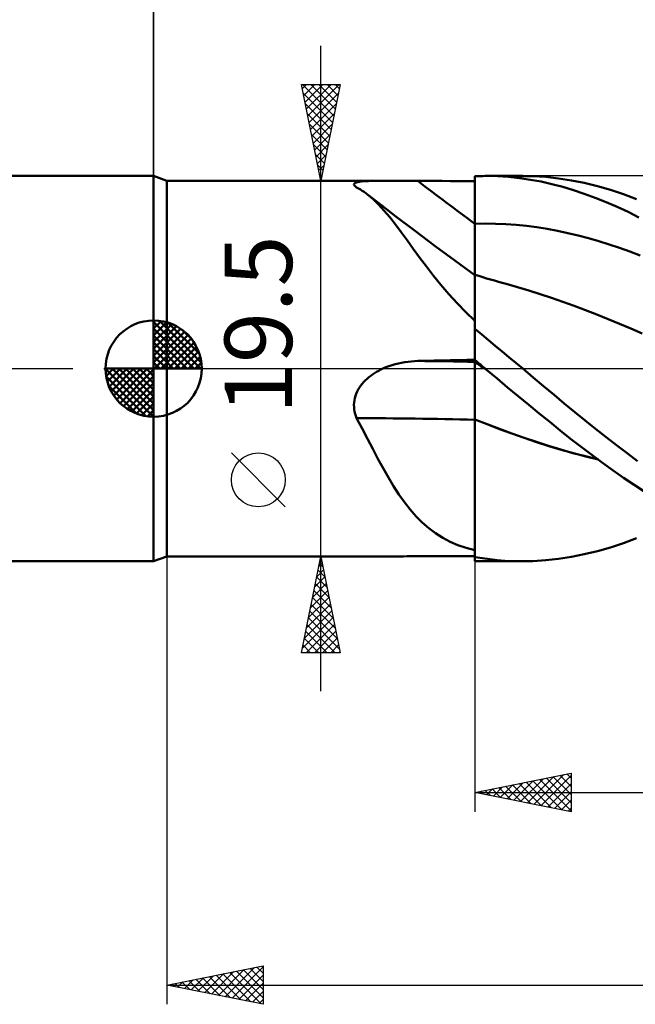
# Model space of a CAD drawing. Units: millimetres. Extents: x -89 to 106, y -68 to 68.
# Drawn here: x -7 to 25, y -33 to 18 of the extents above; entities that cross this region are included whole.
import ezdxf
from ezdxf.enums import TextEntityAlignment as Align

# ---------------------------------------------------------------- set-up
doc = ezdxf.new("R2010")
doc.units = ezdxf.units.MM
doc.header["$LTSCALE"] = 8.05
doc.linetypes.add('LONGDASH_DASH', pattern=[0.85, 0.4, -0.2, 0.05, -0.2])
for name, color, linetype in [('1', 4, 'CONTINUOUS'), ('2', 7, 'CONTINUOUS'), ('4', 2, 'LONGDASH_DASH'), ('CUT', 1, 'CONTINUOUS'), ('NOCUT', 7, 'CONTINUOUS'), ('SK1', 4, 'CONTINUOUS'), ('SK2', 7, 'CONTINUOUS'), ('SK4', 2, 'LONGDASH_DASH')]:
    doc.layers.add(name, color=color, linetype=linetype)
doc.styles.get("Standard").update_dxf_attribs({"font": 'Monospac821 BT'})

msp = doc.modelspace()

# ---------------------------------------------------------------- linework, layer by layer
at = {"layer": '1', "color": 4, "linetype": 'CONTINUOUS', "lineweight": 50}
for p, q in [((0.687, 9.75), (0, 10)), ((0, -10), (0, 10)), ((0.687, 9.75), (11.912, 9.75)), ((0.687, -9.75), (0.687, 9.75)), ((10.696, 9.702), (10.798, 9.715)), ((10.798, 9.715), (10.911, 9.725)), ((10.911, 9.725), (11.035, 9.733)), ((11.035, 9.733), (11.167, 9.739)), ((11.167, 9.739), (11.306, 9.744)), ((11.306, 9.744), (11.452, 9.747)), ((11.452, 9.747), (11.603, 9.749)), ((11.603, 9.749), (11.758, 9.75)), ((11.758, 9.75), (11.917, 9.75)), ((12.088, 9.75), (11.917, 9.75)), ((12.263, 9.749), (12.088, 9.75)), ((12.44, 9.748), (12.263, 9.749)), ((12.619, 9.747), (12.44, 9.748)), ((12.799, 9.746), (12.619, 9.747)), ((12.982, 9.745), (12.799, 9.746)), ((13.165, 9.744), (12.982, 9.745)), ((13.35, 9.743), (13.165, 9.744)), ((13.536, 9.742), (13.35, 9.743)), ((13.721, 9.742), (13.536, 9.742)), ((14.145, 9.742), (13.721, 9.742)), ((14.569, 9.741), (14.145, 9.742)), ((14.992, 9.741), (14.569, 9.741)), ((15.416, 9.74), (14.992, 9.741)), ((15.84, 9.74), (15.416, 9.74)), ((16.263, 9.74), (15.84, 9.74)), ((16.687, 9.739), (16.263, 9.74)), ((16.687, 9.99), (16.79, 9.993)), ((16.687, 2.443), (16.687, 9.99)), ((16.687, 9.633), (16.687, 9.985)), ((16.688, 9.281), (16.687, 9.985)), ((16.79, 9.993), (16.894, 9.996)), ((16.894, 9.996), (16.997, 9.998)), ((16.997, 9.998), (17.101, 9.999)), ((17.101, 9.999), (17.204, 10)), ((17.308, 10), (17.204, 10)), ((17.221, 10), (19.17, 10)), ((17.872, 9.985), (17.308, 10)), ((18.437, 9.948), (17.872, 9.985)), ((19.002, 9.89), (18.437, 9.948)), ((19.567, 9.809), (19.002, 9.89)), ((19.697, 9.99), (19.022, 9.999)), ((20.131, 9.706), (19.567, 9.809)), ((20.369, 9.95), (19.697, 9.99)), ((21.034, 9.877), (20.369, 9.95)), ((21.699, 9.774), (21.034, 9.877)), ((22.371, 9.639), (21.699, 9.774)), ((10.406, 9.555), (10.411, 9.588)), ((10.419, 9.519), (10.406, 9.555)), ((10.411, 9.588), (10.433, 9.618)), ((10.449, 9.481), (10.419, 9.519)), ((10.433, 9.618), (10.474, 9.644)), ((10.495, 9.441), (10.449, 9.481)), ((10.474, 9.644), (10.532, 9.667)), ((10.502, 9.435), (10.495, 9.441)), ((10.51, 9.429), (10.502, 9.435)), ((10.518, 9.423), (10.51, 9.429)), ((10.526, 9.417), (10.518, 9.423)), ((10.535, 9.411), (10.526, 9.417)), ((10.532, 9.667), (10.607, 9.686)), ((10.544, 9.405), (10.535, 9.411)), ((10.642, 9.353), (10.544, 9.405)), ((10.607, 9.686), (10.696, 9.702)), ((10.738, 9.296), (10.642, 9.353)), ((10.834, 9.236), (10.738, 9.296)), ((10.929, 9.173), (10.834, 9.236)), ((16.688, 8.928), (16.687, 9.633)), ((16.688, 8.928), (16.688, 9.281)), ((20.691, 9.582), (20.131, 9.706)), ((21.247, 9.437), (20.691, 9.582)), ((21.804, 9.27), (21.247, 9.437)), ((22.368, 9.082), (21.804, 9.27)), ((23.047, 9.473), (22.371, 9.639)), ((23.724, 9.278), (23.047, 9.473)), ((24.4, 9.053), (23.724, 9.278)), ((11.024, 9.105), (10.929, 9.173)), ((11.117, 9.034), (11.024, 9.105)), ((11.849, 8.467), (11.117, 9.034)), ((11.406, 8.789), (11.117, 9.034)), ((11.694, 8.509), (11.406, 8.789)), ((16.688, 8.576), (16.688, 8.928)), ((16.688, 8.576), (16.688, 8.928)), ((22.935, 8.874), (22.368, 9.082)), ((23.504, 8.646), (22.935, 8.874)), ((25.074, 8.799), (24.4, 9.053)), ((11.98, 8.197), (11.694, 8.509)), ((12.583, 7.903), (11.849, 8.467)), ((12.268, 7.854), (11.98, 8.197)), ((16.689, 7.872), (16.688, 8.576)), ((16.689, 8.224), (16.688, 8.576)), ((16.689, 7.872), (16.689, 8.224)), ((24.073, 8.398), (23.504, 8.646)), ((24.641, 8.131), (24.073, 8.398)), ((12.56, 7.483), (12.268, 7.854)), ((13.531, 7.184), (12.583, 7.903)), ((16.689, 7.52), (16.689, 7.872)), ((16.689, 7.52), (16.689, 7.872)), ((25.208, 7.845), (24.641, 8.131)), ((12.859, 7.084), (12.56, 7.483)), ((14.625, 6.365), (13.531, 7.184)), ((16.687, 7.52), (16.688, 7.52)), ((16.688, 7.52), (16.689, 7.52)), ((16.688, 7.52), (16.688, 7.52)), ((16.689, 7.52), (17.226, 7.527)), ((16.69, 7.391), (16.689, 7.52)), ((16.69, 7.391), (16.689, 7.52)), ((16.689, 7.52), (16.689, 7.52)), ((16.689, 7.52), (16.689, 7.52)), ((16.69, 7.264), (16.69, 7.391)), ((16.69, 7.264), (16.69, 7.391)), ((16.69, 7.137), (16.69, 7.264)), ((16.69, 7.137), (16.69, 7.264)), ((17.763, 7.519), (17.226, 7.527)), ((18.3, 7.495), (17.763, 7.519)), ((18.837, 7.457), (18.3, 7.495)), ((19.373, 7.404), (18.837, 7.457)), ((19.91, 7.335), (19.373, 7.404)), ((20.447, 7.252), (19.91, 7.335)), ((20.984, 7.152), (20.447, 7.252)), ((13.168, 6.662), (12.859, 7.084)), ((13.486, 6.223), (13.168, 6.662)), ((16.69, 7.011), (16.69, 7.137)), ((16.69, 7.011), (16.69, 7.137)), ((16.69, 6.887), (16.69, 7.011)), ((16.69, 6.887), (16.69, 7.011)), ((16.69, 6.764), (16.69, 6.887)), ((16.69, 6.764), (16.69, 6.887)), ((16.69, 6.643), (16.69, 6.764)), ((16.69, 6.643), (16.69, 6.764)), ((21.52, 7.038), (20.984, 7.152)), ((22.057, 6.91), (21.52, 7.038)), ((22.594, 6.769), (22.057, 6.91)), ((23.131, 6.615), (22.594, 6.769)), ((13.817, 5.769), (13.486, 6.223)), ((15.653, 5.607), (14.625, 6.365)), ((16.69, 6.524), (16.69, 6.643)), ((16.69, 6.524), (16.69, 6.643)), ((16.691, 6.407), (16.69, 6.524)), ((16.691, 6.407), (16.69, 6.524)), ((16.691, 6.292), (16.691, 6.407)), ((16.691, 6.292), (16.691, 6.407)), ((16.691, 6.181), (16.691, 6.292)), ((16.691, 6.181), (16.691, 6.292)), ((16.691, 6.072), (16.691, 6.181)), ((16.691, 6.072), (16.691, 6.181)), ((23.668, 6.448), (23.131, 6.615)), ((24.204, 6.268), (23.668, 6.448)), ((24.741, 6.075), (24.204, 6.268)), ((14.165, 5.302), (13.817, 5.769)), ((16.691, 5.967), (16.691, 6.072)), ((16.691, 5.967), (16.691, 6.072)), ((16.691, 5.865), (16.691, 5.967)), ((16.691, 5.865), (16.691, 5.967)), ((16.691, 5.767), (16.691, 5.865)), ((16.691, 5.767), (16.691, 5.865)), ((16.691, 5.672), (16.691, 5.767)), ((16.691, 5.672), (16.691, 5.767)), ((16.691, 5.581), (16.691, 5.672)), ((16.691, 5.582), (16.691, 5.672)), ((25.278, 5.868), (24.741, 6.075)), ((14.533, 4.825), (14.165, 5.302)), ((16.687, 4.856), (15.653, 5.607)), ((16.691, 5.495), (16.691, 5.582)), ((16.691, 5.495), (16.691, 5.581)), ((16.692, 5.413), (16.691, 5.495)), ((16.692, 5.412), (16.691, 5.495)), ((16.692, 5.335), (16.692, 5.413)), ((16.692, 5.335), (16.692, 5.412)), ((16.692, 5.262), (16.692, 5.335)), ((16.692, 5.262), (16.692, 5.335)), ((16.692, 5.194), (16.692, 5.262)), ((16.692, 5.194), (16.692, 5.262)), ((16.692, 5.131), (16.692, 5.194)), ((16.692, 5.131), (16.692, 5.194)), ((16.692, 5.073), (16.692, 5.131)), ((16.692, 5.072), (16.692, 5.131)), ((14.923, 4.343), (14.533, 4.825)), ((16.688, 4.873), (16.687, 4.874)), ((16.689, 4.873), (16.688, 4.873)), ((16.69, 4.873), (16.689, 4.873)), ((16.689, 4.873), (16.689, 4.873)), ((16.691, 4.872), (16.69, 4.873)), ((16.69, 4.873), (16.69, 4.873)), ((16.69, 4.826), (16.691, 4.861)), ((16.69, 4.826), (16.691, 4.861)), ((16.69, 4.768), (16.69, 4.826)), ((16.69, 4.768), (16.69, 4.826)), ((16.69, 4.687), (16.69, 4.768)), ((16.69, 4.687), (16.69, 4.768)), ((16.69, 4.583), (16.69, 4.687)), ((16.69, 4.583), (16.69, 4.687)), ((16.893, 4.809), (16.691, 4.872)), ((16.691, 4.861), (16.691, 4.872)), ((16.691, 4.861), (16.691, 4.872)), ((16.692, 5.02), (16.692, 5.073)), ((16.692, 5.019), (16.692, 5.072)), ((16.692, 4.972), (16.692, 5.02)), ((16.692, 4.972), (16.692, 5.019)), ((16.692, 4.929), (16.692, 4.972)), ((16.692, 4.929), (16.692, 4.972)), ((16.692, 4.892), (16.692, 4.929)), ((16.692, 4.893), (16.692, 4.929)), ((16.692, 4.861), (16.692, 4.893)), ((16.692, 4.861), (16.692, 4.892)), ((16.692, 4.835), (16.692, 4.861)), ((16.692, 4.836), (16.692, 4.861)), ((16.692, 4.815), (16.692, 4.835)), ((16.692, 4.801), (16.692, 4.815)), ((16.692, 4.792), (16.692, 4.801)), ((16.692, 4.79), (16.692, 4.792)), ((17.096, 4.747), (16.893, 4.809)), ((17.298, 4.687), (17.096, 4.747)), ((17.501, 4.627), (17.298, 4.687)), ((17.703, 4.568), (17.501, 4.627)), ((15.331, 3.866), (14.923, 4.343)), ((16.689, 4.456), (16.69, 4.583)), ((16.689, 4.456), (16.69, 4.583)), ((16.689, 4.308), (16.689, 4.456)), ((16.689, 4.308), (16.689, 4.456)), ((16.689, 4.138), (16.689, 4.308)), ((16.689, 4.138), (16.689, 4.308)), ((16.689, 3.947), (16.689, 4.138)), ((16.689, 3.946), (16.689, 4.138)), ((17.906, 4.511), (17.703, 4.568)), ((18.109, 4.454), (17.906, 4.511)), ((18.311, 4.399), (18.109, 4.454)), ((18.9, 4.234), (18.311, 4.399)), ((19.489, 4.058), (18.9, 4.234)), ((15.76, 3.395), (15.331, 3.866)), ((16.688, 3.735), (16.689, 3.947)), ((16.688, 3.734), (16.689, 3.946)), ((16.688, 3.503), (16.688, 3.735)), ((16.688, 3.502), (16.688, 3.734)), ((20.078, 3.872), (19.489, 4.058)), ((20.667, 3.675), (20.078, 3.872)), ((21.256, 3.467), (20.667, 3.675)), ((16.211, 2.93), (15.76, 3.395)), ((16.688, 3.251), (16.688, 3.503)), ((16.688, 3.25), (16.688, 3.502)), ((16.688, 2.98), (16.688, 3.251)), ((16.688, 2.98), (16.688, 3.25)), ((21.845, 3.251), (21.256, 3.467)), ((22.434, 3.03), (21.845, 3.251)), ((16.687, 2.473), (16.211, 2.93)), ((16.687, 2.693), (16.688, 2.98)), ((16.687, 2.693), (16.688, 2.98)), ((16.687, 2.388), (16.687, 2.693)), ((16.687, 2.388), (16.687, 2.693)), ((23.023, 2.802), (22.434, 3.03)), ((23.612, 2.568), (23.023, 2.802)), ((24.201, 2.328), (23.612, 2.568)), ((16.687, 2.394), (16.687, 2.443)), ((16.687, 2.344), (16.687, 2.394)), ((16.687, 2.068), (16.687, 2.388)), ((16.687, 2.068), (16.687, 2.388)), ((16.687, 2.294), (16.687, 2.344)), ((16.687, 2.243), (16.687, 2.294)), ((16.687, 2.192), (16.687, 2.243)), ((16.687, 2.14), (16.687, 2.192)), ((16.687, 2.088), (16.687, 2.14)), ((16.687, 2.085), (16.687, 2.088)), ((16.687, 2.083), (16.687, 2.085)), ((16.687, 2.08), (16.687, 2.083)), ((16.687, 2.077), (16.687, 2.08)), ((16.687, 2.074), (16.687, 2.077)), ((16.687, 2.071), (16.687, 2.074)), ((16.687, 2.068), (16.687, 2.071)), ((16.687, 2.067), (16.687, 2.068)), ((16.687, 2.066), (16.687, 2.067)), ((16.687, 2.065), (16.687, 2.066)), ((16.687, 2.063), (16.687, 2.065)), ((16.687, 2.062), (16.687, 2.063)), ((16.687, 2.061), (16.687, 2.062)), ((16.687, 2.06), (16.687, 2.061)), ((17.039, 1.768), (16.687, 2.06)), ((16.687, 0.45), (16.687, 2.06)), ((24.79, 2.081), (24.201, 2.328)), ((25.379, 1.828), (24.79, 2.081)), ((17.393, 1.476), (17.039, 1.768)), ((17.748, 1.182), (17.393, 1.476)), ((18.103, 0.887), (17.748, 1.182)), ((18.458, 0.592), (18.103, 0.887)), ((18.814, 0.296), (18.458, 0.592)), ((11.799, -0.052), (11.91, 0)), ((11.91, 0), (12.066, 0.067)), ((12.066, 0.067), (12.225, 0.127)), ((12.225, 0.127), (12.386, 0.181)), ((12.386, 0.181), (12.549, 0.228)), ((12.549, 0.228), (12.713, 0.27)), ((12.713, 0.27), (12.878, 0.305)), ((12.878, 0.305), (13.045, 0.335)), ((13.045, 0.335), (13.214, 0.359)), ((13.214, 0.359), (13.383, 0.377)), ((13.383, 0.377), (13.552, 0.39)), ((13.552, 0.39), (13.721, 0.396)), ((13.721, 0.396), (14.145, 0.405)), ((14.145, 0.405), (14.569, 0.415)), ((14.569, 0.415), (14.992, 0.423)), ((14.992, 0.423), (15.416, 0.432)), ((15.416, 0.432), (15.84, 0.441)), ((15.84, 0.441), (16.263, 0.449)), ((16.263, 0.449), (16.687, 0.457)), ((16.687, 0.431), (16.687, 0.45)), ((16.687, 0.431), (16.687, 0.45)), ((16.763, 0.386), (16.687, 0.45)), ((16.687, 0.448), (16.687, 0.45)), ((16.687, 0.45), (16.687, 0.45)), ((16.687, 0.45), (16.687, 0.45)), ((16.687, 0.45), (16.687, 0.45)), ((16.687, 0.45), (16.687, 0.45)), ((16.687, 0.45), (16.687, 0.45)), ((16.687, 0.45), (16.687, 0.45)), ((16.687, 0.446), (16.687, 0.448)), ((16.687, 0.444), (16.687, 0.446)), ((16.687, 0.443), (16.687, 0.444)), ((16.687, 0.441), (16.687, 0.443)), ((16.687, 0.439), (16.687, 0.441)), ((16.687, 0.437), (16.687, 0.439)), ((16.687, 0.421), (16.687, 0.437)), ((16.688, 0.413), (16.687, 0.431)), ((16.688, 0.413), (16.687, 0.431)), ((16.687, 0.405), (16.687, 0.421)), ((16.687, 0.389), (16.687, 0.405)), ((16.687, 0.373), (16.687, 0.389)), ((16.687, 0.357), (16.687, 0.373)), ((16.687, 0.341), (16.687, 0.357)), ((16.687, 0.325), (16.687, 0.341)), ((16.687, 0.324), (16.687, 0.325)), ((16.687, 0.315), (16.687, 0.325)), ((16.688, 0.324), (16.687, 0.324)), ((16.687, 0.3), (16.687, 0.315)), ((16.687, 0.28), (16.687, 0.3)), ((16.687, 0.254), (16.687, 0.28)), ((16.687, 0.223), (16.687, 0.254)), ((16.687, 0.186), (16.687, 0.223)), ((16.687, 0.144), (16.687, 0.186)), ((16.687, 0.096), (16.687, 0.144)), ((16.687, 0.043), (16.687, 0.096)), ((16.687, -0.015), (16.687, 0.043)), ((16.688, 0.395), (16.688, 0.413)), ((16.688, 0.395), (16.688, 0.413)), ((16.688, 0.377), (16.688, 0.395)), ((16.688, 0.377), (16.688, 0.395)), ((16.689, 0.359), (16.688, 0.377)), ((16.689, 0.359), (16.688, 0.377)), ((16.689, 0.323), (16.688, 0.324)), ((16.688, 0.324), (16.688, 0.324)), ((16.689, 0.341), (16.689, 0.359)), ((16.689, 0.341), (16.689, 0.359)), ((16.689, 0.323), (16.689, 0.341)), ((16.689, 0.323), (16.689, 0.341)), ((16.69, 0.315), (16.689, 0.323)), ((16.69, 0.315), (16.689, 0.323)), ((16.689, 0.323), (16.689, 0.323)), ((16.79, 0.259), (16.689, 0.323)), ((16.689, 0.323), (16.689, 0.323)), ((16.69, 0.303), (16.69, 0.315)), ((16.69, 0.303), (16.69, 0.315)), ((16.69, 0.286), (16.69, 0.303)), ((16.69, 0.286), (16.69, 0.303)), ((16.69, 0.265), (16.69, 0.286)), ((16.69, 0.265), (16.69, 0.286)), ((16.69, 0.24), (16.69, 0.265)), ((16.69, 0.24), (16.69, 0.265)), ((16.69, 0.21), (16.69, 0.24)), ((16.69, 0.21), (16.69, 0.24)), ((16.69, 0.176), (16.69, 0.21)), ((16.69, 0.176), (16.69, 0.21)), ((16.69, 0.138), (16.69, 0.176)), ((16.69, 0.138), (16.69, 0.176)), ((16.69, 0.096), (16.69, 0.138)), ((16.69, 0.096), (16.69, 0.138)), ((16.691, 0.05), (16.69, 0.096)), ((16.691, 0.05), (16.69, 0.096)), ((16.691, 0), (16.691, 0.05)), ((16.691, 0), (16.691, 0.05)), ((16.691, -0.083), (16.691, 0)), ((16.691, -0.083), (16.691, 0)), ((16.84, 0.321), (16.763, 0.386)), ((16.89, 0.196), (16.79, 0.259)), ((16.916, 0.257), (16.84, 0.321)), ((16.99, 0.133), (16.89, 0.196)), ((16.992, 0.193), (16.916, 0.257)), ((17.09, 0.069), (16.99, 0.133)), ((17.069, 0.128), (16.992, 0.193)), ((17.145, 0.064), (17.069, 0.128)), ((17.19, 0.006), (17.09, 0.069)), ((17.222, 0), (17.145, 0.064)), ((17.29, -0.057), (17.19, 0.006)), ((17.233, -0.01), (17.222, 0)), ((19.17, 0), (18.814, 0.296)), ((11.085, -0.524), (11.178, -0.445)), ((11.178, -0.445), (11.275, -0.37)), ((11.275, -0.37), (11.375, -0.298)), ((11.375, -0.298), (11.478, -0.231)), ((11.478, -0.231), (11.583, -0.168)), ((11.583, -0.168), (11.69, -0.108)), ((11.69, -0.108), (11.799, -0.052)), ((16.687, -0.077), (16.687, -0.015)), ((16.687, -0.145), (16.687, -0.077)), ((16.687, -0.217), (16.687, -0.145)), ((16.687, -0.294), (16.687, -0.217)), ((16.687, -0.375), (16.687, -0.294)), ((16.687, -0.46), (16.687, -0.375)), ((16.687, -0.55), (16.687, -0.46)), ((16.691, -0.174), (16.691, -0.083)), ((16.691, -0.174), (16.691, -0.083)), ((16.691, -0.273), (16.691, -0.174)), ((16.691, -0.273), (16.691, -0.174)), ((16.691, -0.381), (16.691, -0.273)), ((16.691, -0.381), (16.691, -0.273)), ((16.691, -0.496), (16.691, -0.381)), ((16.691, -0.496), (16.691, -0.381)), ((16.691, -0.618), (16.691, -0.496)), ((16.691, -0.618), (16.691, -0.496)), ((17.244, -0.019), (17.233, -0.01)), ((17.256, -0.029), (17.244, -0.019)), ((17.267, -0.038), (17.256, -0.029)), ((17.279, -0.048), (17.267, -0.038)), ((17.29, -0.058), (17.279, -0.048)), ((17.839, -0.516), (17.29, -0.058)), ((19.714, -0.455), (19.17, 0)), ((20.257, -0.909), (19.714, -0.455)), ((10.625, -1.083), (10.687, -0.98)), ((10.687, -0.98), (10.756, -0.881)), ((10.756, -0.881), (10.831, -0.786)), ((10.831, -0.786), (10.911, -0.694)), ((10.911, -0.694), (10.996, -0.607)), ((10.996, -0.607), (11.085, -0.524)), ((16.687, -0.644), (16.687, -0.55)), ((16.687, -0.741), (16.687, -0.644)), ((16.687, -0.842), (16.687, -0.741)), ((16.687, -0.946), (16.687, -0.842)), ((16.687, -1.053), (16.687, -0.946)), ((16.692, -0.747), (16.691, -0.618)), ((16.692, -0.747), (16.691, -0.618)), ((16.692, -0.882), (16.692, -0.747)), ((16.692, -0.882), (16.692, -0.747)), ((16.692, -1.023), (16.692, -0.882)), ((16.692, -1.023), (16.692, -0.882)), ((18.387, -0.972), (17.839, -0.516)), ((18.936, -1.426), (18.387, -0.972)), ((20.796, -1.361), (20.257, -0.909)), ((10.425, -1.644), (10.449, -1.528)), ((10.449, -1.528), (10.48, -1.413)), ((10.48, -1.413), (10.52, -1.301)), ((10.52, -1.301), (10.569, -1.19)), ((10.569, -1.19), (10.625, -1.083)), ((16.687, -1.162), (16.687, -1.053)), ((16.687, -1.275), (16.687, -1.162)), ((16.687, -1.39), (16.687, -1.275)), ((16.687, -1.508), (16.687, -1.39)), ((16.687, -1.628), (16.687, -1.508)), ((16.692, -1.168), (16.692, -1.023)), ((16.692, -1.168), (16.692, -1.023)), ((16.692, -1.319), (16.692, -1.168)), ((16.692, -1.319), (16.692, -1.168)), ((16.692, -1.474), (16.692, -1.319)), ((16.692, -1.474), (16.692, -1.319)), ((16.692, -1.634), (16.692, -1.474)), ((16.692, -1.634), (16.692, -1.474)), ((19.485, -1.877), (18.936, -1.426)), ((21.33, -1.809), (20.796, -1.361)), ((10.406, -1.881), (10.411, -1.762)), ((10.409, -1.999), (10.406, -1.881)), ((10.42, -2.117), (10.409, -1.999)), ((10.411, -1.762), (10.425, -1.644)), ((16.687, -1.75), (16.687, -1.628)), ((16.687, -1.873), (16.687, -1.75)), ((16.687, -1.998), (16.687, -1.873)), ((16.687, -2.123), (16.687, -1.998)), ((16.692, -1.796), (16.692, -1.634)), ((16.692, -1.796), (16.692, -1.634)), ((16.692, -1.961), (16.692, -1.796)), ((16.692, -1.961), (16.692, -1.796)), ((16.692, -2.127), (16.692, -1.961)), ((16.692, -2.127), (16.692, -1.961)), ((20.033, -2.325), (19.485, -1.877)), ((21.869, -2.255), (21.33, -1.809)), ((10.44, -2.232), (10.42, -2.117)), ((10.468, -2.347), (10.44, -2.232)), ((10.502, -2.459), (10.468, -2.347)), ((10.544, -2.569), (10.502, -2.459)), ((16.687, -2.25), (16.687, -2.123)), ((16.687, -2.377), (16.687, -2.25)), ((16.687, -2.504), (16.687, -2.377)), ((16.687, -2.632), (16.687, -2.504)), ((16.692, -2.295), (16.692, -2.127)), ((16.692, -2.295), (16.692, -2.127)), ((16.692, -2.464), (16.692, -2.295)), ((16.692, -2.464), (16.692, -2.295)), ((16.692, -2.634), (16.692, -2.464)), ((16.692, -2.634), (16.692, -2.464)), ((20.579, -2.769), (20.033, -2.325)), ((22.412, -2.696), (21.869, -2.255)), ((10.828, -3.111), (10.544, -2.569)), ((16.688, -2.632), (16.687, -2.632)), ((16.687, -2.633), (16.687, -2.632)), ((16.687, -2.633), (16.687, -2.633)), ((16.687, -2.634), (16.687, -2.633)), ((16.687, -2.635), (16.687, -2.634)), ((16.687, -2.636), (16.687, -2.635)), ((16.688, -2.637), (16.687, -2.636)), ((16.687, -3.047), (16.687, -2.636)), ((16.687, -2.636), (16.687, -2.636)), ((16.687, -3.46), (16.687, -3.047)), ((16.689, -2.632), (16.688, -2.632)), ((16.689, -2.637), (16.688, -2.637)), ((16.69, -2.633), (16.689, -2.632)), ((16.69, -2.638), (16.689, -2.637)), ((16.689, -2.637), (16.689, -2.637)), ((16.691, -2.633), (16.69, -2.633)), ((16.691, -2.638), (16.69, -2.638)), ((16.692, -2.634), (16.691, -2.633)), ((16.692, -2.638), (16.691, -2.638)), ((16.691, -3.056), (16.692, -2.638)), ((16.691, -3.056), (16.692, -2.638)), ((16.691, -3.475), (16.691, -3.056)), ((16.691, -3.475), (16.691, -3.056)), ((17.328, -2.886), (16.692, -2.634)), ((16.692, -2.635), (16.692, -2.634)), ((16.692, -2.635), (16.692, -2.634)), ((16.692, -2.634), (16.692, -2.634)), ((16.692, -2.634), (16.692, -2.634)), ((16.692, -2.636), (16.692, -2.635)), ((16.692, -2.636), (16.692, -2.635)), ((16.692, -2.637), (16.692, -2.636)), ((16.692, -2.637), (16.692, -2.636)), ((16.692, -2.638), (16.692, -2.637)), ((16.692, -2.637), (16.692, -2.637)), ((16.692, -2.638), (16.692, -2.637)), ((17.331, -2.892), (16.692, -2.638)), ((17.967, -3.13), (17.328, -2.886)), ((17.97, -3.137), (17.331, -2.892)), ((21.119, -3.207), (20.579, -2.769)), ((22.958, -3.132), (22.412, -2.696)), ((11.105, -3.644), (10.828, -3.111)), ((16.687, -3.872), (16.687, -3.46)), ((16.691, -3.895), (16.691, -3.475)), ((16.691, -3.894), (16.691, -3.475)), ((18.607, -3.364), (17.967, -3.13)), ((18.609, -3.371), (17.97, -3.137)), ((19.246, -3.589), (18.607, -3.364)), ((19.249, -3.597), (18.609, -3.371)), ((21.66, -3.637), (21.119, -3.207)), ((23.504, -3.56), (22.958, -3.132)), ((24.05, -3.982), (23.504, -3.56)), ((11.378, -4.166), (11.105, -3.644)), ((16.687, -4.284), (16.687, -3.872)), ((16.691, -4.313), (16.691, -3.894)), ((16.691, -4.313), (16.691, -3.895)), ((19.884, -3.803), (19.246, -3.589)), ((19.888, -3.812), (19.249, -3.597)), ((20.518, -4.007), (19.884, -3.803)), ((20.527, -4.018), (19.888, -3.812)), ((21.148, -4.2), (20.518, -4.007)), ((21.167, -4.213), (20.527, -4.018)), ((22.206, -4.061), (21.66, -3.637)), ((22.756, -4.477), (22.206, -4.061)), ((24.595, -4.395), (24.05, -3.982)), ((11.649, -4.677), (11.378, -4.166)), ((16.687, -4.694), (16.687, -4.284)), ((16.69, -4.73), (16.691, -4.313)), ((16.69, -4.73), (16.691, -4.313)), ((21.782, -4.382), (21.148, -4.2)), ((21.806, -4.396), (21.167, -4.213)), ((22.424, -4.552), (21.782, -4.382)), ((22.445, -4.565), (21.806, -4.396)), ((23.068, -4.708), (22.424, -4.552)), ((23.085, -4.72), (22.445, -4.565)), ((23.308, -4.884), (22.756, -4.477)), ((25.139, -4.799), (24.595, -4.395)), ((11.92, -5.172), (11.649, -4.677)), ((16.687, -5.102), (16.687, -4.694)), ((16.687, -5.507), (16.687, -5.102)), ((16.69, -5.144), (16.69, -4.73)), ((16.69, -5.145), (16.69, -4.73)), ((23.861, -5.28), (23.308, -4.884)), ((12.191, -5.647), (11.92, -5.172)), ((16.687, -5.907), (16.687, -5.507)), ((16.69, -5.555), (16.69, -5.144)), ((16.69, -5.557), (16.69, -5.145)), ((16.69, -5.962), (16.69, -5.555)), ((16.69, -5.963), (16.69, -5.557)), ((24.413, -5.665), (23.861, -5.28)), ((12.465, -6.1), (12.191, -5.647)), ((12.744, -6.532), (12.465, -6.1)), ((16.687, -6.301), (16.687, -5.907)), ((16.689, -6.361), (16.69, -5.962)), ((16.689, -6.362), (16.69, -5.963)), ((24.964, -6.039), (24.413, -5.665)), ((25.513, -6.401), (24.964, -6.039)), ((13.032, -6.94), (12.744, -6.532)), ((16.687, -6.688), (16.687, -6.301)), ((16.689, -6.753), (16.689, -6.361)), ((16.689, -6.754), (16.689, -6.362)), ((13.328, -7.319), (13.032, -6.94)), ((16.687, -7.067), (16.687, -6.688)), ((16.687, -9.431), (16.687, -7.067)), ((16.689, -7.136), (16.689, -6.753)), ((16.689, -7.137), (16.689, -6.754)), ((16.689, -7.51), (16.689, -7.136)), ((16.689, -7.511), (16.689, -7.137)), ((13.633, -7.67), (13.328, -7.319)), ((16.688, -7.873), (16.689, -7.51)), ((16.688, -7.875), (16.689, -7.511)), ((13.952, -7.991), (13.633, -7.67)), ((14.287, -8.284), (13.952, -7.991)), ((16.688, -8.226), (16.688, -7.873)), ((16.688, -8.227), (16.688, -7.875)), ((14.641, -8.548), (14.287, -8.284)), ((15.014, -8.782), (14.641, -8.548)), ((16.688, -8.566), (16.688, -8.226)), ((16.688, -8.567), (16.688, -8.227)), ((16.688, -8.892), (16.688, -8.566)), ((16.688, -8.892), (16.688, -8.567)), ((15.402, -8.985), (15.014, -8.782)), ((15.809, -9.16), (15.402, -8.985)), ((16.237, -9.308), (15.809, -9.16)), ((16.687, -9.203), (16.688, -8.892)), ((16.687, -9.203), (16.688, -8.892)), ((23.724, -9.278), (24.4, -9.053)), ((24.4, -9.053), (25.074, -8.799)), ((16.687, -9.431), (16.237, -9.308)), ((16.687, -9.499), (16.687, -9.203)), ((16.687, -9.499), (16.687, -9.203)), ((16.687, -9.439), (16.687, -9.431)), ((16.687, -9.486), (16.687, -9.439)), ((16.687, -9.533), (16.687, -9.486)), ((16.687, -9.779), (16.687, -9.499)), ((16.687, -9.779), (16.687, -9.499)), ((16.687, -9.58), (16.687, -9.533)), ((16.687, -9.626), (16.687, -9.58)), ((16.687, -9.671), (16.687, -9.626)), ((16.687, -9.716), (16.687, -9.671)), ((21.699, -9.774), (22.371, -9.639)), ((22.371, -9.639), (23.047, -9.473)), ((23.047, -9.473), (23.724, -9.278)), ((0, -10), (0.687, -9.75)), ((0.687, -9.75), (11.912, -9.75)), ((11.917, -9.75), (12.088, -9.75)), ((12.088, -9.75), (12.263, -9.749)), ((12.263, -9.749), (12.44, -9.748)), ((12.44, -9.748), (12.619, -9.747)), ((12.619, -9.747), (12.799, -9.746)), ((12.799, -9.746), (12.982, -9.745)), ((12.982, -9.745), (13.165, -9.744)), ((13.165, -9.744), (13.35, -9.743)), ((13.35, -9.743), (13.536, -9.742)), ((13.536, -9.742), (13.721, -9.742)), ((13.721, -9.742), (14.145, -9.742)), ((14.145, -9.742), (14.569, -9.741)), ((14.569, -9.741), (14.992, -9.741)), ((14.992, -9.741), (15.416, -9.74)), ((15.416, -9.74), (15.84, -9.74)), ((15.84, -9.74), (16.263, -9.74)), ((16.263, -9.74), (16.687, -9.739)), ((16.687, -9.761), (16.687, -9.716)), ((16.687, -9.764), (16.687, -9.761)), ((16.687, -9.766), (16.687, -9.764)), ((16.687, -9.769), (16.687, -9.766)), ((16.687, -9.771), (16.687, -9.769)), ((16.687, -9.774), (16.687, -9.771)), ((16.687, -9.776), (16.687, -9.774)), ((16.687, -9.779), (16.687, -9.776)), ((16.687, -9.78), (16.687, -9.779)), ((16.687, -9.781), (16.687, -9.78)), ((16.687, -9.782), (16.687, -9.781)), ((16.687, -9.783), (16.687, -9.782)), ((16.687, -9.784), (16.687, -9.783)), ((16.687, -9.783), (16.687, -9.783)), ((16.687, -9.785), (16.687, -9.784)), ((17.074, -9.847), (16.687, -9.785)), ((16.687, -9.99), (16.687, -9.785)), ((16.79, -9.993), (16.687, -9.99)), ((16.894, -9.996), (16.79, -9.993)), ((16.997, -9.998), (16.894, -9.996)), ((17.101, -9.999), (16.997, -9.998)), ((17.462, -9.899), (17.074, -9.847)), ((17.204, -10), (17.101, -9.999)), ((17.204, -10), (17.308, -10)), ((19.17, -10), (17.221, -10)), ((17.851, -9.94), (17.462, -9.899)), ((18.241, -9.97), (17.851, -9.94)), ((18.631, -9.99), (18.241, -9.97)), ((19.022, -9.999), (18.631, -9.99)), ((19.022, -9.999), (19.697, -9.99)), ((19.697, -9.99), (20.369, -9.95)), ((20.369, -9.95), (21.034, -9.877)), ((21.034, -9.877), (21.699, -9.774))]:
    msp.add_line(p, q, dxfattribs=at)
for centre, major_axis, ratio, start_param, end_param in [((106.643, 131.859), (-132.12, 104.591), 0.91061, 1.588253, 1.610257), ((106.643, -69.232), (-162.196, 45.689), 0.324025, 5.388551, 5.410556), ((105.713, -72.533), (-162.953, 45.902), 0.324025, 5.378689, 5.42412)]:
    msp.add_ellipse(centre, major_axis=major_axis, ratio=ratio, start_param=start_param, end_param=end_param, dxfattribs=at)
at = {"layer": '2', "color": 7, "linetype": 'CONTINUOUS', "lineweight": 25}
for p, q in [((0, 10), (0, 36.4)), ((8.687, -16.75), (8.687, 16.75)), ((8.687, 9.75), (7.687, 14.75)), ((7.687, 14.75), (9.687, 14.75)), ((7.729, 14.539), (7.94, 14.75)), ((7.736, 14.75), (9.362, 13.124)), ((7.8, 14.185), (8.365, 14.75)), ((7.871, 13.832), (8.789, 14.75)), ((7.941, 13.478), (9.213, 14.75)), ((8.012, 13.125), (9.637, 14.75)), ((8.16, 14.75), (9.433, 13.478)), ((8.585, 14.75), (9.503, 13.831)), ((9.687, 14.75), (8.687, 9.75)), ((9.009, 14.75), (9.574, 14.185)), ((9.433, 14.75), (9.645, 14.538)), ((7.781, 14.281), (9.291, 12.771)), ((8.083, 12.771), (9.593, 14.282)), ((7.887, 13.751), (9.22, 12.417)), ((8.154, 12.417), (9.487, 13.751)), ((7.993, 13.22), (9.15, 12.063)), ((8.224, 12.064), (9.381, 13.221)), ((8.099, 12.69), (9.079, 11.71)), ((8.295, 11.71), (9.275, 12.691)), ((8.205, 12.16), (9.008, 11.356)), ((8.366, 11.357), (9.169, 12.16)), ((8.311, 11.629), (8.938, 11.003)), ((8.436, 11.003), (9.063, 11.63)), ((8.417, 11.099), (8.867, 10.649)), ((8.507, 10.65), (8.957, 11.1)), ((8.523, 10.569), (8.796, 10.296)), ((8.578, 10.296), (8.851, 10.569)), ((7.687, 9.75), (16.687, 9.75)), ((8.629, 10.038), (8.725, 9.942)), ((8.648, 9.943), (8.745, 10.039)), ((6.837, -7.175), (4.037, -4.375)), ((0.687, -9.75), (0.687, -33)), ((16.687, -9.75), (7.687, -9.75)), ((7.687, -14.75), (8.687, -9.75)), ((8.582, -10.273), (8.757, -10.099)), ((8.614, -10.116), (8.797, -10.299)), ((8.684, -9.763), (8.691, -9.769)), ((8.687, -9.75), (9.687, -14.75)), ((16.687, -10), (16.687, -23)), ((8.476, -10.804), (8.828, -10.452)), ((8.543, -10.47), (8.903, -10.83)), ((8.264, -11.864), (8.969, -11.16)), ((8.37, -11.334), (8.898, -10.806)), ((8.402, -11.177), (9.115, -11.89)), ((8.472, -10.823), (9.009, -11.36)), ((8.158, -12.395), (9.04, -11.513)), ((8.331, -11.53), (9.221, -12.421)), ((7.946, -13.455), (9.181, -12.22)), ((8.052, -12.925), (9.11, -11.867)), ((8.189, -12.238), (9.433, -13.481)), ((8.26, -11.884), (9.327, -12.951)), ((7.84, -13.986), (9.252, -12.574)), ((8.119, -12.591), (9.539, -14.012)), ((7.734, -14.516), (9.322, -12.927)), ((7.924, -14.75), (9.393, -13.281)), ((8.048, -12.945), (9.645, -14.542)), ((7.907, -13.652), (9.005, -14.75)), ((7.977, -13.298), (9.429, -14.75)), ((8.348, -14.75), (9.464, -13.634)), ((7.836, -14.005), (8.581, -14.75)), ((8.773, -14.75), (9.535, -13.988)), ((9.687, -14.75), (7.687, -14.75)), ((7.695, -14.712), (7.732, -14.75)), ((7.765, -14.359), (8.156, -14.75)), ((9.197, -14.75), (9.605, -14.342)), ((9.621, -14.75), (9.676, -14.695)), ((16.687, -22), (21.687, -21)), ((18.708, -22.404), (19.719, -21.394)), ((19.062, -22.475), (20.249, -21.288)), ((19.415, -22.546), (20.779, -21.182)), ((19.698, -21.398), (21.204, -22.903)), ((19.769, -22.616), (21.31, -21.075)), ((20.052, -21.327), (21.687, -22.962)), ((20.122, -22.687), (21.687, -21.123)), ((20.405, -21.256), (21.687, -22.538)), ((20.759, -21.186), (21.687, -22.114)), ((21.112, -21.115), (21.687, -21.69)), ((21.466, -21.044), (21.687, -21.265)), ((21.687, -21), (21.687, -23)), ((16.87, -21.963), (16.961, -22.055)), ((16.94, -22.051), (17.067, -21.924)), ((17.223, -21.893), (17.491, -22.161)), ((17.294, -22.121), (17.598, -21.818)), ((17.577, -21.822), (18.022, -22.267)), ((17.648, -22.192), (18.128, -21.712)), ((17.93, -21.751), (18.552, -22.373)), ((18.001, -22.263), (18.658, -21.606)), ((18.284, -21.681), (19.082, -22.479)), ((18.355, -22.334), (19.189, -21.5)), ((18.637, -21.61), (19.613, -22.585)), ((18.991, -21.539), (20.143, -22.691)), ((19.345, -21.468), (20.673, -22.797)), ((20.476, -22.758), (21.687, -21.547)), ((20.83, -22.829), (21.687, -21.971)), ((16.687, -22), (54.687, -22)), ((21.687, -23), (16.687, -22)), ((21.183, -22.899), (21.687, -22.395)), ((21.537, -22.97), (21.687, -22.82)), ((0.687, -32), (5.687, -31)), ((3.719, -32.606), (5.234, -31.091)), ((4.072, -32.677), (5.687, -31.062)), ((5.012, -31.135), (5.687, -31.81)), ((5.366, -31.064), (5.687, -31.385)), ((5.687, -31), (5.687, -33)), ((1.951, -32.253), (2.583, -31.621)), ((2.304, -32.323), (3.113, -31.515)), ((2.538, -31.63), (3.463, -32.555)), ((2.658, -32.394), (3.643, -31.409)), ((2.891, -31.559), (3.993, -32.661)), ((3.012, -32.465), (4.174, -31.303)), ((3.245, -31.488), (4.523, -32.767)), ((3.365, -32.536), (4.704, -31.197)), ((3.598, -31.418), (5.054, -32.873)), ((3.952, -31.347), (5.584, -32.979)), ((4.305, -31.276), (5.687, -32.658)), ((4.426, -32.748), (5.687, -31.486)), ((4.659, -31.206), (5.687, -32.234)), ((0.687, -32), (54.687, -32)), ((5.687, -33), (0.687, -32)), ((0.77, -31.983), (0.811, -32.025)), ((0.89, -32.041), (0.992, -31.939)), ((1.123, -31.913), (1.341, -32.131)), ((1.244, -32.111), (1.522, -31.833)), ((1.477, -31.842), (1.872, -32.237)), ((1.597, -32.182), (2.052, -31.727)), ((1.83, -31.771), (2.402, -32.343)), ((2.184, -31.701), (2.932, -32.449)), ((4.779, -32.818), (5.687, -31.911)), ((5.133, -32.889), (5.687, -32.335)), ((5.486, -32.96), (5.687, -32.759))]:
    msp.add_line(p, q, dxfattribs=at)
msp.add_circle((5.437, -5.775), 1.4, dxfattribs=at)
at = {"layer": '4', "color": 2, "linetype": 'LONGDASH_DASH', "lineweight": 25}
msp.add_line((0, 0), (54.687, 0), dxfattribs=at)
at = {"layer": 'CUT', "color": 1, "linetype": 'CONTINUOUS', "lineweight": 25}
for p, q in [((53.687, 10), (16.687, 10)), ((16.687, 10), (16.687, 9.995)), ((16.687, 9.995), (16.697, 0)), ((16.697, 0), (54.687, 0))]:
    msp.add_line(p, q, dxfattribs=at)
at = {"layer": 'NOCUT', "color": 7, "linetype": 'CONTINUOUS', "lineweight": 25}
for p, q in [((0.687, 9.75), (0, 10)), ((0, 10), (0, 0)), ((16.687, 9.75), (0.687, 9.75)), ((16.697, 0), (16.687, 9.995)), ((16.687, 9.995), (16.687, 9.75)), ((0, 0), (16.697, 0))]:
    msp.add_line(p, q, dxfattribs=at)
at = {"layer": 'SK1', "color": 4, "linetype": 'CONTINUOUS', "lineweight": 50}
for p, q in [((0, 10), (-48.313, 10)), ((0, 0), (0, 2.5)), ((0, 2.435), (0.063, 2.498)), ((0, 2.081), (0.387, 2.469)), ((0, 2.435), (2.435, 0)), ((0, 1.728), (0.677, 2.405)), ((0, 1.374), (0.941, 2.315)), ((0, 1.021), (1.182, 2.202)), ((0, 2.081), (2.081, 0)), ((0, 0.667), (1.401, 2.069)), ((0.308, 2.481), (2.481, 0.308)), ((0.761, 2.381), (2.381, 0.761)), ((0, 0.314), (1.604, 1.917)), ((0, 1.728), (1.728, 0)), ((0.04, 0), (1.787, 1.747)), ((0.393, 0), (1.953, 1.559)), ((1.486, 2.01), (2.01, 1.486)), ((0, 1.374), (1.374, 0)), ((0.747, 0), (2.101, 1.354)), ((1.101, 0), (2.229, 1.129)), ((0, 1.021), (1.021, 0)), ((0, 0.667), (0.667, 0)), ((1.454, 0), (2.338, 0.884)), ((1.808, 0), (2.423, 0.615)), ((0, 0), (-2.5, 0)), ((-2.498, -0.063), (-2.435, 0)), ((-2.469, -0.387), (-2.081, 0)), ((-2.405, -0.677), (-1.728, 0)), ((-2.315, -0.941), (-1.374, 0)), ((-2.202, -1.182), (-1.021, 0)), ((-2.161, 0), (0, -2.161)), ((-2.069, -1.401), (-0.667, 0)), ((-1.917, -1.604), (-0.314, 0)), ((-1.808, 0), (0, -1.808)), ((-1.454, 0), (0, -1.454)), ((-1.101, 0), (0, -1.101)), ((-0.747, 0), (0, -0.747)), ((-0.393, 0), (0, -0.393)), ((-0.04, 0), (0, -0.04)), ((0, 0.314), (0.314, 0)), ((0, 0), (2.5, 0)), ((0, -2.5), (0, 0)), ((2.161, 0), (2.479, 0.318)), ((-2.5, -0.015), (-0.015, -2.5)), ((-2.466, -0.402), (-0.402, -2.466)), ((-1.747, -1.787), (0, -0.04)), ((-1.559, -1.953), (0, -0.393)), ((-2.337, -0.884), (-0.884, -2.337)), ((-1.354, -2.101), (0, -0.747)), ((-1.129, -2.229), (0, -1.101)), ((-0.884, -2.338), (0, -1.454)), ((-0.615, -2.423), (0, -1.808)), ((-0.318, -2.479), (0, -2.161)), ((-48.313, -10), (0, -10))]:
    msp.add_line(p, q, dxfattribs=at)
for start, end in [(90, 180), (0, 90), (180, 270), (270, 0)]:
    msp.add_arc((0, 0), 2.5, start, end, dxfattribs=at)
at = {"layer": 'SK2', "color": 7, "linetype": 'CONTINUOUS', "lineweight": 25}
msp.add_line((0, 23), (0, 10), dxfattribs=at)
at = {"layer": 'SK4', "color": 2, "linetype": 'LONGDASH_DASH', "lineweight": 25}
msp.add_line((-55.313, 0), (60.687, 0), dxfattribs=at)

# ---------------------------------------------------------------- texts
at = {"layer": '2', "color": 7, "linetype": 'CONTINUOUS', "lineweight": 25}
msp.add_text('19.5', height=3.5, rotation=90, dxfattribs=at).set_placement((7.187, 2.275), align=Align.CENTER)

doc.saveas('drawing.dxf')
